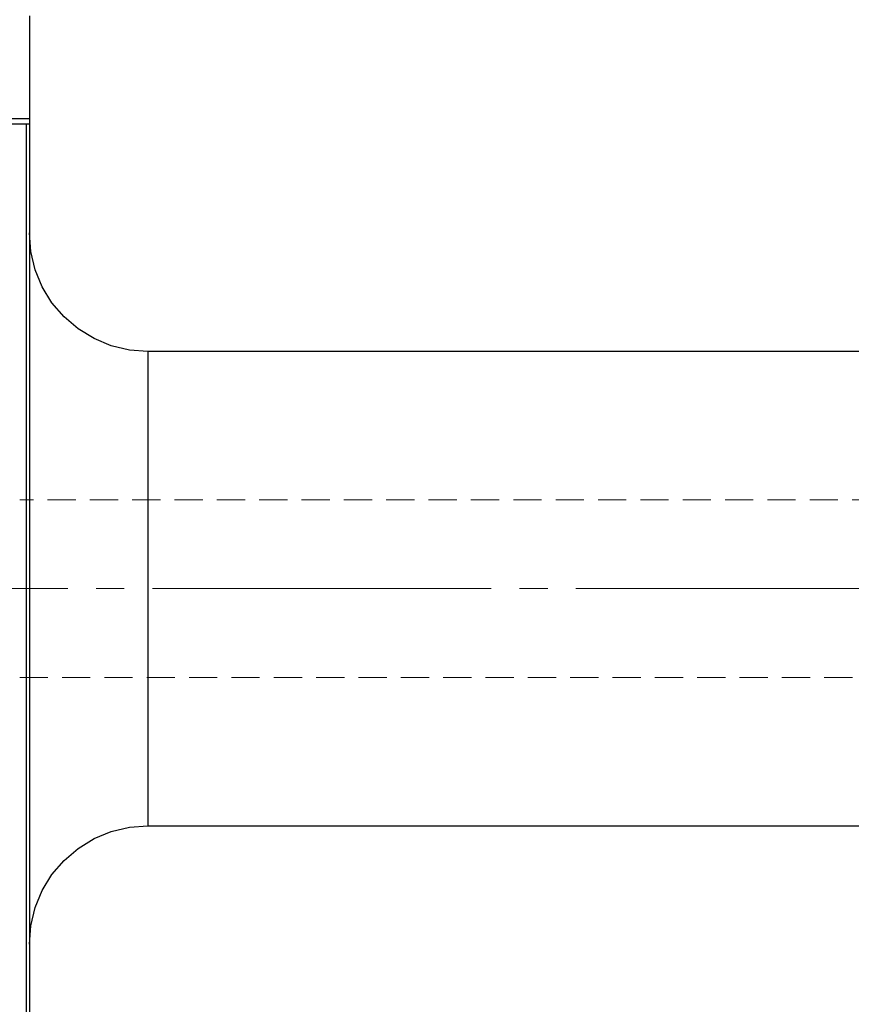
# Model space of a CAD drawing. Extents: x 28 to 814, y 28 to 567.
# Drawn here: x 307 to 413, y 320 to 445 of the extents above; entities that cross this region are included whole.
import ezdxf

# ---------------------------------------------------------------- set-up
doc = ezdxf.new("R2010")
doc.units = 0
doc.header["$MEASUREMENT"] = 0
for name, pattern in [('AI-Linetype-0', [54, 43.200001, -3.6, 3.6, -3.6]), ('AI-Linetype-219', [5.4, 3.6, -1.8]), ('AI-Linetype-220', [5.4, 3.6, -1.8])]:
    doc.linetypes.add(name, pattern=pattern)
doc.layers.add('Ebene 1', color=7, linetype='Continuous', lineweight=0)

msp = doc.modelspace()

# ---------------------------------------------------------------- linework, layer by layer
at = {"layer": 'Ebene 1', "color": 18, "linetype": 'AI-Linetype-220', "lineweight": 18, "true_color": 0x000000}
msp.add_line((503.18, 384.13), (307.03, 384.13), dxfattribs=at)
at = {"layer": 'Ebene 1', "color": 18, "linetype": 'AI-Linetype-0', "lineweight": 18, "true_color": 0x000000}
msp.add_line((637.17, 372.79), (153.58, 372.79), dxfattribs=at)
at = {"layer": 'Ebene 1', "color": 18, "linetype": 'AI-Linetype-219', "lineweight": 18, "true_color": 0x000000}
msp.add_line((307.03, 361.45), (503.18, 361.45), dxfattribs=at)
at = {"layer": 'Ebene 1', "color": 18, "lineweight": 25, "true_color": 0x000000}
for points in [[(308.26, 445.83), (308.26, 445.83), (308.26, 432.74), (308.26, 432.74)], [(281.8, 432.74), (281.8, 432.74), (308.26, 432.74), (308.26, 432.74)], [(307.88, 432.04), (307.88, 432.04), (297.63, 432.04), (297.63, 432.04)], [(535.45, 403.03), (535.45, 403.03), (323.37, 403.03), (323.37, 403.03)], [(323.37, 342.56), (323.37, 342.56), (535.45, 342.56), (535.45, 342.56)]]:
    msp.add_open_spline(points, degree=3, dxfattribs=at)
for points, knots in [([(307.88, 280.78), (307.88, 280.78), (307.88, 282.31), (307.88, 282.31), (307.88, 282.31), (307.88, 284.19), (307.88, 284.19), (307.88, 284.19), (307.88, 286.43), (307.88, 286.43), (307.88, 286.43), (307.88, 289.02), (307.88, 289.02), (307.88, 289.02), (307.88, 291.93), (307.88, 291.93), (307.88, 291.93), (307.88, 295.18), (307.88, 295.18), (307.88, 295.18), (307.88, 298.73), (307.88, 298.73), (307.88, 298.73), (307.88, 302.57), (307.88, 302.57), (307.88, 302.57), (307.88, 306.7), (307.88, 306.7), (307.88, 306.7), (307.88, 311.09), (307.88, 311.09), (307.88, 311.09), (307.88, 315.73), (307.88, 315.73), (307.88, 315.73), (307.88, 320.59), (307.88, 320.59), (307.88, 320.59), (307.88, 325.67), (307.88, 325.67), (307.88, 325.67), (307.88, 330.93), (307.88, 330.93), (307.88, 330.93), (307.88, 336.36), (307.88, 336.36), (307.88, 336.36), (307.88, 341.93), (307.88, 341.93), (307.88, 341.93), (307.88, 347.63), (307.88, 347.63), (307.88, 347.63), (307.88, 353.43), (307.88, 353.43), (307.88, 353.43), (307.88, 359.3), (307.88, 359.3), (307.88, 359.3), (307.88, 365.23), (307.88, 365.23), (307.88, 365.23), (307.88, 371.19), (307.88, 371.19), (307.88, 371.19), (307.88, 377.16), (307.88, 377.16), (307.88, 377.16), (307.88, 383.11), (307.88, 383.11), (307.88, 383.11), (307.88, 389.01), (307.88, 389.01), (307.88, 389.01), (307.88, 394.86), (307.88, 394.86), (307.88, 394.86), (307.88, 400.61), (307.88, 400.61), (307.88, 400.61), (307.88, 406.25), (307.88, 406.25), (307.88, 406.25), (307.88, 411.76), (307.88, 411.76), (307.88, 411.76), (307.88, 417.12), (307.88, 417.12), (307.88, 417.12), (307.88, 422.29), (307.88, 422.29), (307.88, 422.29), (307.88, 427.27), (307.88, 427.27), (307.88, 427.27), (307.88, 432.04), (307.88, 432.04)], [0, 0, 0, 0, 1, 1, 1, 2, 2, 2, 3, 3, 3, 4, 4, 4, 5, 5, 5, 6, 6, 6, 7, 7, 7, 8, 8, 8, 9, 9, 9, 10, 10, 10, 11, 11, 11, 12, 12, 12, 13, 13, 13, 14, 14, 14, 15, 15, 15, 16, 16, 16, 17, 17, 17, 18, 18, 18, 19, 19, 19, 20, 20, 20, 21, 21, 21, 22, 22, 22, 23, 23, 23, 24, 24, 24, 25, 25, 25, 26, 26, 26, 27, 27, 27, 28, 28, 28, 29, 29, 29, 30, 30, 30, 31, 31, 31, 32, 32, 32, 32]), ([(308.26, 432.04), (308.26, 432.04), (308.25, 432.04), (308.25, 432.04), (308.25, 432.04), (308.2, 432.04), (308.2, 432.04), (308.2, 432.04), (308.11, 432.04), (308.11, 432.04), (308.11, 432.04), (308.01, 432.04), (308.01, 432.04), (308.01, 432.04), (307.9, 432.04), (307.9, 432.04), (307.9, 432.04), (307.88, 432.04), (307.88, 432.04)], [0, 0, 0, 0, 1, 1, 1, 2, 2, 2, 3, 3, 3, 4, 4, 4, 5, 5, 5, 6, 6, 6, 6]), ([(308.26, 432.74), (308.26, 432.74), (308.26, 432.61), (308.26, 432.61), (308.26, 432.61), (308.26, 432.47), (308.26, 432.47), (308.26, 432.47), (308.26, 432.35), (308.26, 432.35), (308.26, 432.35), (308.26, 432.24), (308.26, 432.24), (308.26, 432.24), (308.26, 432.15), (308.26, 432.15), (308.26, 432.15), (308.26, 432.09), (308.26, 432.09), (308.26, 432.09), (308.26, 432.05), (308.26, 432.05), (308.26, 432.05), (308.26, 432.04), (308.26, 432.04)], [0, 0, 0, 0, 1, 1, 1, 2, 2, 2, 3, 3, 3, 4, 4, 4, 5, 5, 5, 6, 6, 6, 7, 7, 7, 8, 8, 8, 8]), ([(308.26, 432.04), (308.26, 432.04), (308.26, 427.3), (308.26, 427.3), (308.26, 427.3), (308.26, 422.34), (308.26, 422.34), (308.26, 422.34), (308.26, 417.19), (308.26, 417.19), (308.26, 417.19), (308.26, 411.85), (308.26, 411.85), (308.26, 411.85), (308.26, 406.36), (308.26, 406.36), (308.26, 406.36), (308.26, 400.74), (308.26, 400.74), (308.26, 400.74), (308.26, 395), (308.26, 395), (308.26, 395), (308.26, 389.18), (308.26, 389.18), (308.26, 389.18), (308.26, 383.29), (308.26, 383.29), (308.26, 383.29), (308.26, 377.36), (308.26, 377.36), (308.26, 377.36), (308.26, 371.41), (308.26, 371.41), (308.26, 371.41), (308.26, 365.46), (308.26, 365.46), (308.26, 365.46), (308.26, 359.55), (308.26, 359.55), (308.26, 359.55), (308.26, 353.68), (308.26, 353.68), (308.26, 353.68), (308.26, 347.9), (308.26, 347.9), (308.26, 347.9), (308.26, 342.21), (308.26, 342.21), (308.26, 342.21), (308.26, 336.65), (308.26, 336.65), (308.26, 336.65), (308.26, 331.23), (308.26, 331.23), (308.26, 331.23), (308.26, 325.98), (308.26, 325.98), (308.26, 325.98), (308.26, 320.91), (308.26, 320.91), (308.26, 320.91), (308.26, 316.05), (308.26, 316.05), (308.26, 316.05), (308.26, 311.42), (308.26, 311.42), (308.26, 311.42), (308.26, 307.04), (308.26, 307.04), (308.26, 307.04), (308.26, 302.92), (308.26, 302.92), (308.26, 302.92), (308.26, 299.08), (308.26, 299.08), (308.26, 299.08), (308.26, 295.53), (308.26, 295.53), (308.26, 295.53), (308.26, 292.29), (308.26, 292.29), (308.26, 292.29), (308.26, 289.38), (308.26, 289.38), (308.26, 289.38), (308.26, 286.8), (308.26, 286.8), (308.26, 286.8), (308.26, 284.56), (308.26, 284.56), (308.26, 284.56), (308.26, 282.68), (308.26, 282.68), (308.26, 282.68), (308.26, 281.16), (308.26, 281.16)], [0, 0, 0, 0, 1, 1, 1, 2, 2, 2, 3, 3, 3, 4, 4, 4, 5, 5, 5, 6, 6, 6, 7, 7, 7, 8, 8, 8, 9, 9, 9, 10, 10, 10, 11, 11, 11, 12, 12, 12, 13, 13, 13, 14, 14, 14, 15, 15, 15, 16, 16, 16, 17, 17, 17, 18, 18, 18, 19, 19, 19, 20, 20, 20, 21, 21, 21, 22, 22, 22, 23, 23, 23, 24, 24, 24, 25, 25, 25, 26, 26, 26, 27, 27, 27, 28, 28, 28, 29, 29, 29, 30, 30, 30, 31, 31, 31, 32, 32, 32, 32]), ([(323.37, 403.03), (323.37, 403.03), (321.01, 403.21), (321.01, 403.21), (321.01, 403.21), (318.7, 403.77), (318.7, 403.77), (318.7, 403.77), (316.51, 404.68), (316.51, 404.68), (316.51, 404.68), (314.49, 405.91), (314.49, 405.91), (314.49, 405.91), (312.68, 407.46), (312.68, 407.46), (312.68, 407.46), (311.14, 409.26), (311.14, 409.26), (311.14, 409.26), (309.9, 411.28), (309.9, 411.28), (309.9, 411.28), (308.99, 413.47), (308.99, 413.47), (308.99, 413.47), (308.44, 415.78), (308.44, 415.78), (308.44, 415.78), (308.26, 418.15), (308.26, 418.15)], [0, 0, 0, 0, 1, 1, 1, 2, 2, 2, 3, 3, 3, 4, 4, 4, 5, 5, 5, 6, 6, 6, 7, 7, 7, 8, 8, 8, 9, 9, 9, 10, 10, 10, 10]), ([(323.37, 403.03), (323.37, 403.03), (323.37, 402.84), (323.37, 402.84), (323.37, 402.84), (323.37, 402.27), (323.37, 402.27), (323.37, 402.27), (323.37, 401.33), (323.37, 401.33), (323.37, 401.33), (323.37, 400.03), (323.37, 400.03), (323.37, 400.03), (323.37, 398.39), (323.37, 398.39), (323.37, 398.39), (323.37, 396.43), (323.37, 396.43), (323.37, 396.43), (323.37, 394.17), (323.37, 394.17), (323.37, 394.17), (323.37, 391.64), (323.37, 391.64), (323.37, 391.64), (323.37, 388.88), (323.37, 388.88), (323.37, 388.88), (323.37, 385.91), (323.37, 385.91), (323.37, 385.91), (323.37, 382.78), (323.37, 382.78), (323.37, 382.78), (323.37, 379.52), (323.37, 379.52), (323.37, 379.52), (323.37, 376.18), (323.37, 376.18), (323.37, 376.18), (323.37, 372.79), (323.37, 372.79), (323.37, 372.79), (323.37, 369.41), (323.37, 369.41), (323.37, 369.41), (323.37, 366.06), (323.37, 366.06), (323.37, 366.06), (323.37, 362.81), (323.37, 362.81), (323.37, 362.81), (323.37, 359.67), (323.37, 359.67), (323.37, 359.67), (323.37, 356.7), (323.37, 356.7), (323.37, 356.7), (323.37, 353.94), (323.37, 353.94), (323.37, 353.94), (323.37, 351.41), (323.37, 351.41), (323.37, 351.41), (323.37, 349.15), (323.37, 349.15), (323.37, 349.15), (323.37, 347.19), (323.37, 347.19), (323.37, 347.19), (323.37, 345.55), (323.37, 345.55), (323.37, 345.55), (323.37, 344.25), (323.37, 344.25), (323.37, 344.25), (323.37, 343.31), (323.37, 343.31), (323.37, 343.31), (323.37, 342.75), (323.37, 342.75), (323.37, 342.75), (323.37, 342.56), (323.37, 342.56)], [0, 0, 0, 0, 1, 1, 1, 2, 2, 2, 3, 3, 3, 4, 4, 4, 5, 5, 5, 6, 6, 6, 7, 7, 7, 8, 8, 8, 9, 9, 9, 10, 10, 10, 11, 11, 11, 12, 12, 12, 13, 13, 13, 14, 14, 14, 15, 15, 15, 16, 16, 16, 17, 17, 17, 18, 18, 18, 19, 19, 19, 20, 20, 20, 21, 21, 21, 22, 22, 22, 23, 23, 23, 24, 24, 24, 25, 25, 25, 26, 26, 26, 27, 27, 27, 28, 28, 28, 28]), ([(308.26, 327.44), (308.26, 327.44), (308.44, 329.8), (308.44, 329.8), (308.44, 329.8), (308.99, 332.11), (308.99, 332.11), (308.99, 332.11), (309.9, 334.3), (309.9, 334.3), (309.9, 334.3), (311.14, 336.32), (311.14, 336.32), (311.14, 336.32), (312.68, 338.13), (312.68, 338.13), (312.68, 338.13), (314.49, 339.67), (314.49, 339.67), (314.49, 339.67), (316.51, 340.91), (316.51, 340.91), (316.51, 340.91), (318.7, 341.82), (318.7, 341.82), (318.7, 341.82), (321.01, 342.37), (321.01, 342.37), (321.01, 342.37), (323.37, 342.56), (323.37, 342.56)], [0, 0, 0, 0, 1, 1, 1, 2, 2, 2, 3, 3, 3, 4, 4, 4, 5, 5, 5, 6, 6, 6, 7, 7, 7, 8, 8, 8, 9, 9, 9, 10, 10, 10, 10])]:
    msp.add_open_spline(points, degree=3, knots=knots, dxfattribs=at)

doc.saveas('drawing.dxf')
